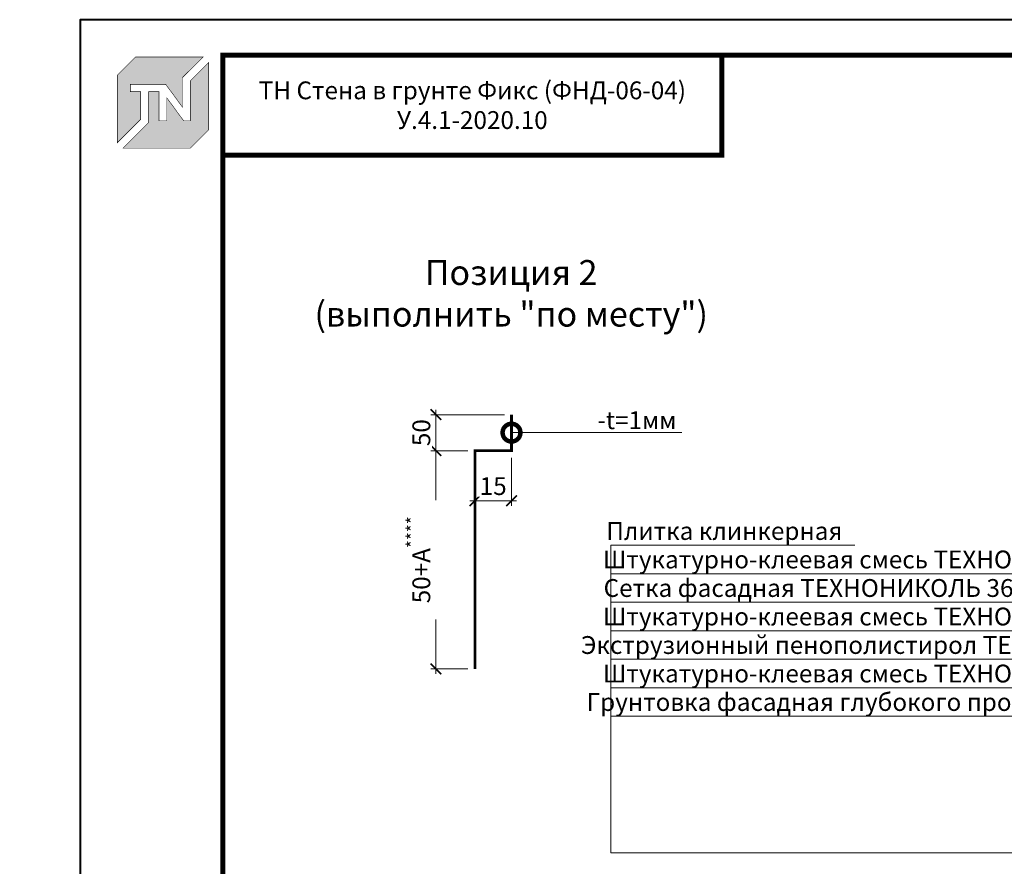
# Model space of a CAD drawing. Units: millimetres. Extents: x 63092 to 84502, y -63550 to -31585.
# Drawn here: x 68040 to 69421, y -49068 to -47880 of the extents above; entities that cross this region are included whole.
import ezdxf
from ezdxf import colors
from ezdxf.entities.mleader import LeaderData, LeaderLine
from ezdxf.enums import TextEntityAlignment as Align
from ezdxf.math import Vec2, Vec3

# ---------------------------------------------------------------- set-up
doc = ezdxf.new("R2010")
doc.units = ezdxf.units.MM
doc.layers.get('0').update_dxf_attribs({"lineweight": 30})
doc.layers.get('DEFPOINTS').update_dxf_attribs({"color": 251, "lineweight": 0})
for name, color, linetype, lineweight, true_color in [('TN-АННОТАЦИИ', 7, 'Continuous', 20, 0x000000), ('TN-АННТОТАЦИИ', 7, 'Continuous', 20, 0x000000), ('TN-ТАБЛИЦЫ', 7, 'Continuous', 40, 0x000000)]:
    doc.layers.add(name, color=color, linetype=linetype, lineweight=lineweight, true_color=true_color)
doc.layers.add('TN-КРЕПЕЖ', color=7, linetype='Continuous', lineweight=15)
doc.layers.add('TN-РАЗМЕРЫ', color=184, linetype='Continuous', lineweight=15)
doc.styles.get("Standard").update_dxf_attribs({"font": 'txt.shx'})
doc.styles.add('TN-Текст', font='isocpeur.ttf')
doc.styles.add('TN-Текст-Аннотативный', font='isocpeur.ttf')
doc.styles.add('ПТС-Текст-Аннотативный', font='isocpeur.ttf')
doc.dimstyles.new('ПТС-Размеры-Аннотативный$0', dxfattribs={"dimtxt": 2.5, "dimasz": 1.5, "dimexe": 0.7, "dimexo": 1, "dimgap": 0.8, "dimtad": 1, "dimdec": 0, "dimzin": 0, "dimdsep": 46, "dimtxsty": 'TN-Текст-Аннотативный', "dimblk": 'ARCHTICK', "dimcen": 2, "dimdle": 0.7, "dimadec": 0, "dimazin": 0, "dimtfac": 1, "dimtdec": 0, "dimtmove": 1, "dimatfit": 3, "dimfxl": 0.7, "dimtfill": 1, "dimtolj": 1, "dimtzin": 0, "dimlwd": -1, "dimlwe": -1, "dimarcsym": 0})

# ---------------------------------------------------------------- blocks, each defined once
blk = doc.blocks.new('*U45')
blk.add_lwpolyline([(0, 0), (420, 0), (420, 297), (0, 297)], close=True)
at = {"const_width": 0.7}
blk.add_lwpolyline([(20, 5), (415, 5), (415, 292), (20, 292)], close=True, dxfattribs=at)
at = {"color": 0, "lineweight": 30, "flags": 104}
blk.add_attdef('ФОРМА6', text='', height=3.5, dxfattribs=at).set_placement((350, 12.5), align=Align.MIDDLE_CENTER)
at = {"color": 0, "style": 'TN-Текст', "flags": 8}
blk.add_attdef('ЛИСТ__', text='', height=2.5, dxfattribs=at).set_placement((410, 9.5), align=Align.MIDDLE_CENTER)
blk.add_attdef('ФОРМАТ', (397, 1.5), '', height=2.5, dxfattribs=at)
blk = doc.blocks.new('TN_логотоп')
h = blk.add_hatch(color=1)
h.dxf.hatch_style = 1
h.paths.add_polyline_path([(-110.4, 15.5), (-110.4, 204.9), (-59, 256.2), (130.4, 256.2), (72.8, 198.7), (72.8, 114.9), (25.6, 179.3), (-73.9, 179.3), (-73.9, 158.9), (-44.6, 158.9), (-44.6, 81.3)])
h.paths.add_polyline_path([(-94.7, 0), (-22.3, 72.4), (-22.3, 158.8), (6.8, 158.8), (6.8, 76.8), (28.8, 76.8), (28.8, 141.3), (75.9, 76.9), (94.7, 76.9), (94.7, 189.5), (145.9, 240.7), (145.9, 51.2), (94.7, 0)])
at = {"color": 1, "const_width": 1.44}
for points in [[(-110.4, 15.5), (-110.4, 204.9), (-59, 256.2), (130.4, 256.2), (72.8, 198.7), (72.8, 114.9), (25.6, 179.3), (-73.9, 179.3), (-73.9, 158.9), (-44.6, 158.9), (-44.6, 81.3)], [(-94.7, 0), (-22.3, 72.4), (-22.3, 158.8), (6.8, 158.8), (6.8, 76.8), (28.8, 76.8), (28.8, 141.3), (75.9, 76.9), (94.7, 76.9), (94.7, 189.5), (145.9, 240.7), (145.9, 51.2), (94.7, 0)]]:
    blk.add_lwpolyline(points, close=True, dxfattribs=at)
blk = doc.blocks.new('_DotSmall')
at = {"color": 0, "linetype": 'ByBlock', "const_width": 0.5}
blk.add_lwpolyline([(-0.0625, 0, 1), (0.0625, 0, 1)], format="xyb", close=True, dxfattribs=at)
blk = doc.blocks.new('_ARCHTICK')
at = {"color": 0, "linetype": 'ByBlock', "ltscale": 10, "const_width": 0.15}
blk.add_lwpolyline([(-0.5, -0.5), (0.5, 0.5)], dxfattribs=at)
blk = doc.blocks.new('*D207')
at = {"layer": 'DEFPOINTS', "color": 0, "transparency": 16777216}
for p in [(68678.9, -48484.8), (68624.2, -48791), (68678.9, -48791)]:
    blk.add_point(p, dxfattribs=at)
at = {"layer": 'TN-РАЗМЕРЫ', "color": 0, "transparency": 16777216}
for p, q in [((68624.2, -48477.8), (68624.2, -48798)), ((68668.9, -48484.8), (68617.2, -48484.8)), ((68668.9, -48791), (68617.2, -48791))]:
    blk.add_line(p, q, dxfattribs=at)
at = {"layer": 'TN-РАЗМЕРЫ', "color": 0, "transparency": 16777216, "xscale": 15, "yscale": 15, "zscale": 15}
for p, rotation in [((68624.2, -48484.8), 90), ((68624.2, -48791), 270)]:
    blk.add_blockref('_ARCHTICK', p, dxfattribs=dict(at, rotation=rotation))
at = {"layer": 'TN-РАЗМЕРЫ', "color": 0, "transparency": 16777216, "insert": (68603.7, -48637.9), "char_height": 25, "attachment_point": 5, "rotation": 90, "style": 'TN-Текст-Аннотативный', "bg_fill": 3, "box_fill_scale": 1.1, "bg_fill_color": 256, "bg_fill_true_color": 13158600, "bg_fill_transparency": 0}
blk.add_mtext('\\A1;50+А{\\H0.7x;\\S****^ ;}', dxfattribs=at)
blk = doc.blocks.new('*D208')
at = {"layer": 'DEFPOINTS', "color": 0, "transparency": 16777216}
for p in [(68730.2, -48434.3), (68678.9, -48484.8)]:
    blk.add_point(p, dxfattribs=at)
at = {"layer": 'TN-РАЗМЕРЫ', "color": 0, "transparency": 16777216}
for p, q in [((68720.2, -48434.3), (68617.2, -48434.3)), ((68624.2, -48491.8), (68624.2, -48427.3)), ((68668.9, -48484.8), (68617.2, -48484.8))]:
    blk.add_line(p, q, dxfattribs=at)
at = {"layer": 'TN-РАЗМЕРЫ', "color": 0, "transparency": 16777216, "xscale": 15, "yscale": 15, "zscale": 15}
for p, rotation in [((68624.2, -48434.3), 90), ((68624.2, -48484.8), 270)]:
    blk.add_blockref('_ARCHTICK', p, dxfattribs=dict(at, rotation=rotation))
at = {"layer": 'TN-РАЗМЕРЫ', "color": 0, "transparency": 16777216, "insert": (68603.7, -48459.5), "char_height": 25, "attachment_point": 5, "rotation": 90, "style": 'TN-Текст-Аннотативный', "bg_fill": 3, "box_fill_scale": 1.1, "bg_fill_color": 256, "bg_fill_true_color": 13158600, "bg_fill_transparency": 0}
blk.add_mtext('\\A1;50', dxfattribs=at)
at = {"layer": 'DEFPOINTS', "color": 0, "transparency": 16777216}
blk.add_point((68624.2, -48434.3), dxfattribs=at)
blk = doc.blocks.new('*D209')
at = {"layer": 'DEFPOINTS', "color": 0, "transparency": 16777216}
for p in [(68678.9, -48484.8), (68730.2, -48484.8)]:
    blk.add_point(p, dxfattribs=at)
at = {"layer": 'TN-РАЗМЕРЫ', "color": 0, "transparency": 16777216}
for p, q in [((68678.9, -48494.8), (68678.9, -48562)), ((68730.2, -48494.8), (68730.2, -48562)), ((68671.9, -48555), (68737.2, -48555))]:
    blk.add_line(p, q, dxfattribs=at)
at = {"layer": 'TN-РАЗМЕРЫ', "color": 0, "transparency": 16777216, "xscale": 15, "yscale": 15, "zscale": 15, "rotation": 180}
blk.add_blockref('_ARCHTICK', (68678.9, -48555), dxfattribs=at)
at = {"layer": 'TN-РАЗМЕРЫ', "color": 0, "transparency": 16777216, "xscale": 15, "yscale": 15, "zscale": 15}
blk.add_blockref('_ARCHTICK', (68730.2, -48555), dxfattribs=at)
at = {"layer": 'TN-РАЗМЕРЫ', "color": 0, "transparency": 16777216, "insert": (68704.5, -48534.5), "char_height": 25, "attachment_point": 5, "style": 'TN-Текст-Аннотативный', "bg_fill": 3, "box_fill_scale": 1.1, "bg_fill_color": 256, "bg_fill_true_color": 13158600, "bg_fill_transparency": 0}
blk.add_mtext('\\A1;15', dxfattribs=at)
at = {"layer": 'DEFPOINTS', "color": 0, "transparency": 16777216}
blk.add_point((68730.2, -48555), dxfattribs=at)

msp = doc.modelspace()

# ---------------------------------------------------------------- linework, layer by layer
at = {"layer": 'TN-КРЕПЕЖ', "const_width": 4}
msp.add_lwpolyline([(68730.2, -48434.3), (68730.2, -48484.8), (68678.9, -48484.8), (68678.9, -48791)], dxfattribs=at)
at = {"layer": 'TN-ТАБЛИЦЫ', "color": 7, "const_width": 7}
msp.add_lwpolyline([(69025.3, -48070), (68325.3, -48070), (68325.3, -47930), (69025.3, -47930)], close=True, dxfattribs=at)

# ---------------------------------------------------------------- block references
at = {"xscale": 0.5, "yscale": 0.5, "zscale": 0.5}
msp.add_blockref('TN_логотоп', (68232.4, -48060.4), dxfattribs=at)
at = {"layer": 'TN-ТАБЛИЦЫ', "color": 7, "xscale": 10, "yscale": 10, "zscale": 10}
msp.add_blockref('*U45', (68125.3, -50850), dxfattribs=at)

# ---------------------------------------------------------------- texts
at = {"layer": 'TN-АННОТАЦИИ', "color": 0, "insert": (68675.3, -48000), "char_height": 25, "width": 700, "attachment_point": 5, "style": 'TN-Текст-Аннотативный'}
msp.add_mtext('ТН Стена в грунте Фикс (ФНД-06-04)\\P{\\fISOCPEUR|b1|i0|c204|p34;\\C1;У.4.1-2020.10}', dxfattribs=at)
at = {"layer": 'TN-АННТОТАЦИИ', "insert": (68441.6, -48217.3), "char_height": 35, "attachment_point": 1, "style": 'ПТС-Текст-Аннотативный'}
msp.add_mtext_dynamic_manual_height_columns('\\pxqc;{\\fISOCPEUR|b1|i0|c204|p34;Позиция 2\\P(выполнить "по месту")}', width=576.389, gutter_width=20358.2, heights=[129.4], dxfattribs=at)

# ---------------------------------------------------------------- leaders
at = {"layer": 'TN-АННОТАЦИИ'}
ml = msp.add_multileader_mtext('Standard', dxfattribs=at)
ml.set_content('Геотекстиль иглопробивной термофиксированный ТЕХНОНИКОЛЬ ПРОФ 150 завести на вертикаль\\Pвыше уровня подстилающего слоя из песка', color=256, style='TN-Текст')
ml.set_leader_properties(color=256, linetype='ByLayer', lineweight=-1)
ml.set_arrow_properties(name='DOTSMALL')
ml.build(insert=Vec2(0, 0))
ml.multileader.update_dxf_attribs({"text_left_attachment_type": 6, "text_right_attachment_type": 6, "dogleg_length": 100, "arrow_head_size": 50, "scale": 10})
ctx = ml.context
ctx.base_point, ctx.scale, ctx.char_height, ctx.arrow_head_size, ctx.landing_gap_size, ctx.plane_origin = Vec3(71345.6, -48667.7), 10, 25, 50, 0, Vec3(72735, -49018.9)
ctx.left_attachment, ctx.right_attachment, ctx.text_align_type = 6, 6, 1
notes = []
notes.append((ctx, [(0, (1, 1, 0), (71337.4, -48667.7), (1, 0), 8.18, [(0, [(71274.5, -48539.5)], 0, [])])]))
ctx.mtext.insert, ctx.mtext.width, ctx.mtext.alignment, ctx.mtext.line_spacing_style, ctx.mtext.flow_direction = Vec3(71736.8, -48635.2), 806.757, 2, 2, 5
ml = msp.add_multileader_mtext('Standard', dxfattribs=at)
ml.set_content('Плитка клинкерная', color=256, style='TN-Текст')
ml.set_leader_properties(color=256, linetype='ByLayer', lineweight=-1)
ml.set_arrow_properties(name='DOTSMALL')
ml.build(insert=Vec2(0, 0))
ml.multileader.update_dxf_attribs({"text_left_attachment_type": 6, "text_right_attachment_type": 6, "dogleg_length": 100, "arrow_head_size": 50, "scale": 10})
ctx = ml.context
ctx.base_point, ctx.scale, ctx.char_height, ctx.arrow_head_size, ctx.landing_gap_size, ctx.plane_origin = Vec3(68877.6, -48617.5), 10, 25, 50, 0, Vec3(66766.9, -49723.5)
ctx.left_attachment, ctx.right_attachment, ctx.text_align_type = 6, 6, 1
notes.append((ctx, [(1, (1, 1, 0), (68869.4, -48617.5), (1, 0), 8.18, [(0, [(70154, -49049), (68869.4, -49049)], 0, [])])]))
ctx.mtext.insert, ctx.mtext.alignment, ctx.mtext.line_spacing_style, ctx.mtext.flow_direction = Vec3(69028.8, -48585), 2, 2, 5
ml = msp.add_multileader_mtext('Standard', dxfattribs=at)
ml.set_content('Штукатурно-клеевая смесь ТЕХНОНИКОЛЬ 220 для XPS', color=256, style='TN-Текст')
ml.set_leader_properties(color=256, linetype='ByLayer', lineweight=-1)
ml.set_arrow_properties(name='DOTSMALL')
ml.build(insert=Vec2(0, 0))
ml.multileader.update_dxf_attribs({"text_left_attachment_type": 6, "text_right_attachment_type": 6, "dogleg_length": 100, "arrow_head_size": 50, "scale": 10})
ctx = ml.context
ctx.base_point, ctx.scale, ctx.char_height, ctx.arrow_head_size, ctx.landing_gap_size, ctx.plane_origin = Vec3(68877.6, -48657.5), 10, 25, 50, 0, Vec3(66766.9, -49763.5)
ctx.left_attachment, ctx.right_attachment, ctx.text_align_type = 6, 6, 1
notes.append((ctx, [(1, (1, 1, 0), (68869.4, -48657.5), (1, 0), 8.18, [(0, [(70166.1, -49049), (68869.4, -49049)], 0, [])])]))
ctx.mtext.insert, ctx.mtext.alignment, ctx.mtext.line_spacing_style, ctx.mtext.flow_direction = Vec3(69317.6, -48625), 2, 2, 5
ml = msp.add_multileader_mtext('Standard', dxfattribs=at)
ml.set_content('Сетка фасадная ТЕХНОНИКОЛЬ 3600-2 слоя', color=256, style='TN-Текст')
ml.set_leader_properties(color=256, linetype='ByLayer', lineweight=-1)
ml.set_arrow_properties(name='DOTSMALL')
ml.build(insert=Vec2(0, 0))
ml.multileader.update_dxf_attribs({"text_left_attachment_type": 6, "text_right_attachment_type": 6, "dogleg_length": 100, "arrow_head_size": 50, "scale": 10})
ctx = ml.context
ctx.base_point, ctx.scale, ctx.char_height, ctx.arrow_head_size, ctx.landing_gap_size, ctx.plane_origin = Vec3(68877.6, -48697.5), 10, 25, 50, 0, Vec3(66766.9, -49803.5)
ctx.left_attachment, ctx.right_attachment, ctx.text_align_type = 6, 6, 1
notes.append((ctx, [(1, (1, 1, 0), (68869.4, -48697.5), (1, 0), 8.18, [(0, [(70174, -49049), (68869.4, -49049)], 0, [])])]))
ctx.mtext.insert, ctx.mtext.alignment, ctx.mtext.line_spacing_style, ctx.mtext.flow_direction = Vec3(69223.9, -48665), 2, 2, 5
ml = msp.add_multileader_mtext('Standard', dxfattribs=at)
ml.set_content('Штукатурно-клеевая смесь ТЕХНОНИКОЛЬ 220 для XPS', color=256, style='TN-Текст')
ml.set_leader_properties(color=256, linetype='ByLayer', lineweight=-1)
ml.set_arrow_properties(name='DOTSMALL')
ml.build(insert=Vec2(0, 0))
ml.multileader.update_dxf_attribs({"text_left_attachment_type": 6, "text_right_attachment_type": 6, "dogleg_length": 100, "arrow_head_size": 50, "scale": 10})
ctx = ml.context
ctx.base_point, ctx.scale, ctx.char_height, ctx.arrow_head_size, ctx.landing_gap_size, ctx.plane_origin = Vec3(68877.6, -48737.5), 10, 25, 50, 0, Vec3(66766.9, -49843.5)
ctx.left_attachment, ctx.right_attachment, ctx.text_align_type = 6, 6, 1
notes.append((ctx, [(1, (1, 1, 0), (68869.4, -48737.5), (1, 0), 8.18, [(0, [(70174, -49049), (68869.4, -49049)], 0, [])])]))
ctx.mtext.insert, ctx.mtext.alignment, ctx.mtext.line_spacing_style, ctx.mtext.flow_direction = Vec3(69317.6, -48705), 2, 2, 5
ml = msp.add_multileader_mtext('Standard', dxfattribs=at)
ml.set_content('Экструзионный пенополистирол ТЕХНОНИКОЛЬ CARBON', color=256, style='TN-Текст')
ml.set_leader_properties(color=256, linetype='ByLayer', lineweight=-1)
ml.set_arrow_properties(name='DOTSMALL')
ml.build(insert=Vec2(0, 0))
ml.multileader.update_dxf_attribs({"text_left_attachment_type": 6, "text_right_attachment_type": 6, "dogleg_length": 100, "arrow_head_size": 50, "scale": 10})
ctx = ml.context
ctx.base_point, ctx.scale, ctx.char_height, ctx.arrow_head_size, ctx.landing_gap_size, ctx.plane_origin = Vec3(68877.6, -48777.5), 10, 25, 50, 0, Vec3(66766.9, -49883.5)
ctx.left_attachment, ctx.right_attachment, ctx.text_align_type = 6, 6, 1
notes.append((ctx, [(1, (1, 1, 0), (68869.4, -48777.5), (1, 0), 8.18, [(0, [(70226.9, -49049), (68869.4, -49049)], 0, [])])]))
ctx.mtext.insert, ctx.mtext.alignment, ctx.mtext.line_spacing_style, ctx.mtext.flow_direction = Vec3(69308.2, -48745), 2, 2, 5
ml = msp.add_multileader_mtext('Standard', dxfattribs=at)
ml.set_content('Штукатурно-клеевая смесь ТЕХНОНИКОЛЬ 220 для XPS', color=256, style='TN-Текст')
ml.set_leader_properties(color=256, linetype='ByLayer', lineweight=-1)
ml.set_arrow_properties(name='DOTSMALL')
ml.build(insert=Vec2(0, 0))
ml.multileader.update_dxf_attribs({"text_left_attachment_type": 6, "text_right_attachment_type": 6, "dogleg_length": 100, "arrow_head_size": 50, "scale": 10})
ctx = ml.context
ctx.base_point, ctx.scale, ctx.char_height, ctx.arrow_head_size, ctx.landing_gap_size, ctx.plane_origin = Vec3(68877.6, -48817.5), 10, 25, 50, 0, Vec3(66766.9, -49923.5)
ctx.left_attachment, ctx.right_attachment, ctx.text_align_type = 6, 6, 1
notes.append((ctx, [(1, (1, 1, 0), (68869.4, -48817.5), (1, 0), 8.18, [(0, [(70287.8, -49049), (68869.4, -49049)], 0, [])])]))
ctx.mtext.insert, ctx.mtext.alignment, ctx.mtext.line_spacing_style, ctx.mtext.flow_direction = Vec3(69317.6, -48785), 2, 2, 5
ml = msp.add_multileader_mtext('Standard', dxfattribs=at)
ml.set_content('Грунтовка фасадная глубокого проникновения ТЕХНОНИКОЛЬ 020', color=256, style='TN-Текст')
ml.set_leader_properties(color=256, linetype='ByLayer', lineweight=-1)
ml.set_arrow_properties(name='DOTSMALL')
ml.build(insert=Vec2(0, 0))
ml.multileader.update_dxf_attribs({"text_left_attachment_type": 6, "text_right_attachment_type": 6, "dogleg_length": 100, "arrow_head_size": 50, "scale": 10})
ctx = ml.context
ctx.base_point, ctx.scale, ctx.char_height, ctx.arrow_head_size, ctx.landing_gap_size, ctx.plane_origin = Vec3(68877.6, -48857.5), 10, 25, 50, 0, Vec3(66766.9, -50016.7)
ctx.left_attachment, ctx.right_attachment, ctx.text_align_type = 6, 6, 1
notes.append((ctx, [(1, (1, 1, 0), (68869.4, -48857.5), (1, 0), 8.18, [(2, [(70304.4, -49049), (68869.4, -49049)], 0, [])])]))
ctx.mtext.insert, ctx.mtext.alignment, ctx.mtext.line_spacing_style, ctx.mtext.flow_direction = Vec3(69398.8, -48825), 2, 2, 5
for ctx, leaders in notes:
    for number, flags, end, landing, length, lines in leaders:
        leader = LeaderData()
        leader.index, (leader.has_last_leader_line, leader.has_dogleg_vector, leader.attachment_direction) = number, flags
        leader.last_leader_point, leader.dogleg_vector, leader.dogleg_length = Vec3(end), Vec3(landing), length
        for number, points, colour, breaks in lines:
            line = LeaderLine()
            line.index, line.vertices, line.color, line.breaks = number, Vec3.list(points), colors.encode_raw_color(colour), breaks
            leader.lines.append(line)
        ctx.leaders.append(leader)

# ---------------------------------------------------------------- next in the draw order: dimensions: what is measured, and where the dimension line sits
at = {"layer": 'TN-РАЗМЕРЫ'}
dim = msp.add_linear_dim(base=(68624.2, -48791), p1=(68678.9, -48484.8), p2=(68678.9, -48791), angle=90, text='50+А{\\H0.7x;\\S****^ ;}', dimstyle='ПТС-Размеры-Аннотативный$0', override={"dimscale": 0, "dimtix": 0, "dimtofl": 1, "dimtmove": 1, "dimatfit": 3}, dxfattribs=at)
dim.commit()
dim.dimension.update_dxf_attribs({"geometry": '*D207', "text_midpoint": (68624.2, -48637.9), "dimtype": 128})

# ---------------------------------------------------------------- next in the draw order: dimensions: what is measured, and where the dimension line sits
dim = msp.add_linear_dim(base=(68624.2, -48434.3), p1=(68678.9, -48484.8), p2=(68730.2, -48434.3), angle=90, text='50', dimstyle='ПТС-Размеры-Аннотативный$0', override={"dimscale": 0, "dimtix": 0, "dimtofl": 1, "dimtmove": 1, "dimatfit": 3}, dxfattribs=at)
dim.commit()
dim.dimension.update_dxf_attribs({"geometry": '*D208', "text_midpoint": (68603.7, -48459.5)})

# ---------------------------------------------------------------- next in the draw order: dimensions: what is measured, and where the dimension line sits
dim = msp.add_linear_dim(base=(68730.2, -48555), p1=(68678.9, -48484.8), p2=(68730.2, -48484.8), text='15', dimstyle='ПТС-Размеры-Аннотативный$0', override={"dimscale": 0, "dimtix": 0, "dimtofl": 1, "dimtmove": 1, "dimatfit": 3}, dxfattribs=at)
dim.commit()
dim.dimension.update_dxf_attribs({"geometry": '*D209', "text_midpoint": (68704.5, -48534.5)})

# ---------------------------------------------------------------- next in the draw order: leaders
at = {"layer": 'TN-АННОТАЦИИ'}
ml = msp.add_multileader_mtext('Standard', dxfattribs=at)
ml.set_content('\\A1;-t=1мм', color=256, style='TN-Текст')
ml.set_leader_properties(color=256, linetype='ByLayer', lineweight=-1)
ml.set_arrow_properties(name='DOTSMALL')
ml.build(insert=Vec2(0, 0))
ml.multileader.update_dxf_attribs({"text_left_attachment_type": 6, "text_right_attachment_type": 6, "dogleg_length": 100, "arrow_head_size": 50, "scale": 10})
ctx = ml.context
ctx.base_point, ctx.scale, ctx.char_height, ctx.arrow_head_size, ctx.landing_gap_size, ctx.plane_origin = Vec3(68857.4, -48459.5), 10, 25, 50, 0, Vec3(67341.8, -49293.5)
ctx.left_attachment, ctx.right_attachment, ctx.text_align_type = 6, 6, 1
notes = []
notes.append((ctx, [(1, (1, 1, 0), (68849.2, -48459.5), (1, 0), 8.18, [(1, [(68730.2, -48459.5)], 0, [])])]))
ctx.mtext.insert, ctx.mtext.alignment, ctx.mtext.line_spacing_style, ctx.mtext.flow_direction = Vec3(68906.1, -48429.5), 2, 2, 5
ctx.mtext.has_bg_fill, ctx.mtext.bg_color, ctx.mtext.bg_scale_factor, ctx.mtext.bg_transparency, ctx.mtext.use_window_bg_color = 1, -1027028792, 1.5, 0, 1
for ctx, leaders in notes:
    for number, flags, end, landing, length, lines in leaders:
        leader = LeaderData()
        leader.index, (leader.has_last_leader_line, leader.has_dogleg_vector, leader.attachment_direction) = number, flags
        leader.last_leader_point, leader.dogleg_vector, leader.dogleg_length = Vec3(end), Vec3(landing), length
        for number, points, colour, breaks in lines:
            line = LeaderLine()
            line.index, line.vertices, line.color, line.breaks = number, Vec3.list(points), colors.encode_raw_color(colour), breaks
            leader.lines.append(line)
        ctx.leaders.append(leader)

doc.saveas('drawing.dxf')
